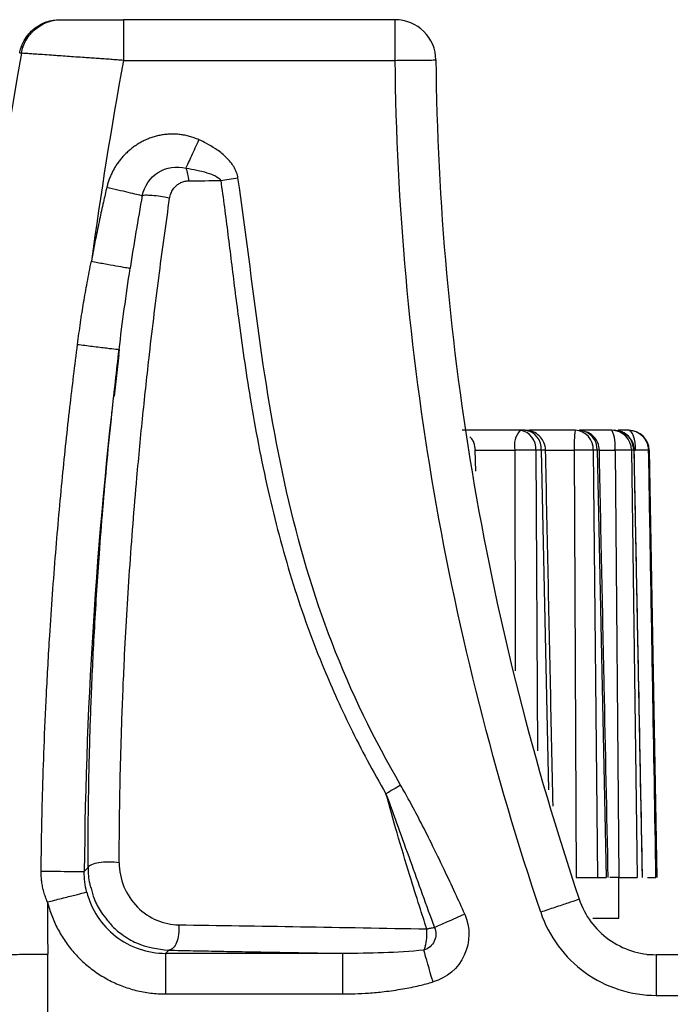
# Model space of a CAD drawing. Extents: x 132 to 1293, y 116 to 933.
# Drawn here: x 373 to 389, y 589 to 613 of the extents above; entities that cross this region are included whole.
import ezdxf

# ---------------------------------------------------------------- set-up
doc = ezdxf.new("R2010")
doc.units = 0
doc.layers.get('0').update_dxf_attribs({"linetype": 'CONTINUOUS'})

msp = doc.modelspace()

# ---------------------------------------------------------------- linework, layer by layer
at = {"color": 7, "linetype": 'CONTINUOUS'}
for p, q in [((382.342, 613.245), (375.655, 613.245)), ((382.342, 612.245), (382.342, 613.245)), ((373.147, 612.42), (373.106, 612.42)), ((375.655, 612.245), (382.342, 612.245)), ((375.546, 605.003), (375.428, 603.988)), ((385.541, 603.145), (385.414, 603.145)), ((388.077, 603.145), (387.828, 603.145)), ((384.321, 602.137), (384.311, 602.655)), ((385.932, 602.653), (385.8, 602.653)), ((386.742, 602.653), (386.795, 592.145)), ((387.214, 602.653), (387.316, 592.145)), ((387.309, 602.653), (387.214, 602.653)), ((387.309, 602.653), (387.531, 592.145)), ((387.747, 602.653), (387.839, 592.145)), ((388.153, 602.653), (388.294, 592.145)), ((388.207, 602.653), (388.153, 602.653)), ((388.207, 602.653), (388.417, 592.145)), ((388.575, 602.653), (388.646, 598.392)), ((388.586, 602.653), (388.575, 602.653)), ((388.586, 602.653), (388.775, 592.145)), ((374.695, 592.292), (374.788, 592.387)), ((387.316, 592.145), (387.531, 592.145)), ((387.839, 592.145), (387.618, 592.145)), ((387.84, 591.145), (387.84, 592.145)), ((387.204, 591.145), (387.84, 591.145)), ((373.796, 572.245), (373.796, 590.261)), ((376.693, 590.278), (376.771, 590.356)), ((381.052, 590.278), (376.693, 590.278)), ((388.658, 590.245), (388.532, 590.245)), ((413.917, 590.245), (388.763, 590.245)), ((376.693, 589.279), (381.052, 589.279)), ((388.763, 589.245), (413.916, 589.245))]:
    msp.add_line(p, q, dxfattribs=at)
at = {"color": 8, "linetype": 'CONTINUOUS'}
for p, q in [((384.298, 602.653), (385.283, 602.653)), ((385.283, 602.653), (385.289, 597.224)), ((385.8, 602.653), (385.841, 595.261)), ((385.932, 602.653), (386.11, 594.302)), ((386.027, 602.653), (386.742, 602.653)), ((387.357, 602.653), (387.747, 602.653)), ((388.219, 602.653), (388.254, 602.653)), ((388.646, 598.392), (388.75, 592.145))]:
    msp.add_line(p, q, dxfattribs=at)
at = {"color": 7, "linetype": 'CONTINUOUS', "flags": 128}
for points in [[(388.254, 602.653), (388.25, 602.75), (388.239, 602.842), (388.223, 602.927), (388.201, 603.001), (388.174, 603.062), (388.144, 603.107), (388.111, 603.135), (388.077, 603.145)], [(384.3, 602.653), (384.308, 602.654), (384.314, 602.654), (384.317, 602.654), (384.317, 602.655), (384.315, 602.655), (384.311, 602.655), (384.303, 602.655), (384.294, 602.655)]]:
    msp.add_lwpolyline(points, dxfattribs=at)
at = {"color": 8, "linetype": 'CONTINUOUS', "flags": 128}
msp.add_lwpolyline([(386.039, 602.655), (386.04, 602.655), (386.04, 602.655), (386.038, 602.655)], dxfattribs=at)
at = {"color": 7, "linetype": 'CONTINUOUS'}
for centre, radius, start, end in [((382.342, 612.245), 1, 45.2665, 90), ((382.342, 612.245), 1, 0.5331, 45.2665), ((385.847, 602.766), 0.575, 138.7729, 191.2776), ((385.35, 602.697), 0.452, 354.4254, 81.8623), ((385.48, 602.695), 0.454, 354.7218, 82.3367), ((388.924, 602.774), 2.185, 170.2444, 183.1741), ((386.741, 602.672), 0.473, 357.699, 86.4475), ((386.835, 602.671), 0.475, 357.9241, 86.7185), ((386.888, 602.772), 0.867, 352.1527, 25.468), ((387.662, 602.654), 0.491, 359.9353, 88.9453), ((387.715, 602.653), 0.492, 0.0649, 89.0778), ((388.076, 602.645), 0.5, 0.9459, 89.9479), ((388.087, 602.645), 0.5, 0.9721, 89.9731), ((385.584, 588.71), 13.945, 89.1123, 90.0753), ((387.041, 593.77), 8.885, 88.8821, 90.148), ((388.029, 598.199), 4.456, 88.4018, 90.326), ((388.504, 601.288), 1.367, 86.991, 91.0352)]:
    msp.add_arc(centre, radius, start, end, dxfattribs=at)
for points, knots in [([(373.106, 612.42), (373.11, 612.443), (373.122, 612.504), (373.157, 612.611), (373.223, 612.753), (373.322, 612.894), (373.454, 613.023), (373.597, 613.121), (373.761, 613.194), (373.925, 613.237), (374.037, 613.242), (374.09, 613.245)], [0, 0, 0, 0, 0.051439, 0.1322015, 0.2422904, 0.3883854, 0.5000594, 0.6390685, 0.7578402, 0.8867899, 1, 1, 1, 1]), ([(373.147, 612.42), (373.167, 612.529), (373.206, 612.64), (373.325, 612.847), (373.405, 612.942), (373.592, 613.095), (373.699, 613.154), (373.917, 613.228), (374.028, 613.245), (374.132, 613.245)], [0, 0, 0, 0, 0.25, 0.25, 0.5, 0.5, 0.75, 0.75, 1, 1, 1, 1]), ([(374.132, 613.245), (374.133, 613.245), (374.136, 613.245), (374.152, 613.245), (374.177, 613.245), (374.21, 613.245), (374.274, 613.245), (374.388, 613.245), (374.579, 613.245), (374.811, 613.245), (375.046, 613.245), (375.264, 613.245), (375.458, 613.245), (375.589, 613.245), (375.655, 613.245)], [0, 0, 0, 0, 0.049786, 0.099098, 0.148243, 0.197533, 0.247278, 0.372364, 0.496848, 0.621797, 0.748607, 0.832274, 0.915608, 1, 1, 1, 1]), ([(375.655, 613.245), (375.655, 613.245), (375.655, 613.223), (375.655, 613.126), (375.655, 613.049), (375.655, 612.854), (375.655, 612.736), (375.655, 612.49), (375.655, 612.363), (375.655, 612.245)], [0, 0, 0, 0, 0.25, 0.25, 0.5, 0.5, 0.75, 0.75, 1, 1, 1, 1]), ([(375.655, 612.245), (375.604, 612.248), (375.5, 612.256), (375.342, 612.267), (375.183, 612.279), (375.022, 612.29), (374.861, 612.301), (374.604, 612.318), (374.265, 612.342), (373.922, 612.366), (373.663, 612.385), (373.475, 612.398), (373.329, 612.408), (373.227, 612.415), (373.163, 612.419), (373.152, 612.42), (373.147, 612.42)], [0, 0, 0, 0, 0.039792, 0.080517, 0.122123, 0.164553, 0.207737, 0.251599, 0.375775, 0.501945, 0.589476, 0.676093, 0.761056, 0.843707, 0.923496, 1, 1, 1, 1]), ([(382.342, 612.245), (382.46, 612.246), (382.587, 612.247), (382.833, 612.249), (382.951, 612.25), (383.146, 612.252), (383.223, 612.253), (383.32, 612.254), (383.342, 612.254), (383.342, 612.254)], [0, 0, 0, 0, 0.25, 0.25, 0.5, 0.5, 0.75, 0.75, 1, 1, 1, 1]), ([(385.919, 591.29), (384.788, 594.662), (383.904, 598.119), (382.697, 605.132), (382.375, 608.687), (382.342, 612.245)], [0, 0, 0, 0, 0.5, 0.5, 1, 1, 1, 1]), ([(383.342, 612.254), (383.374, 608.75), (383.691, 605.249), (384.88, 598.341), (385.751, 594.933), (386.867, 591.608)], [0, 0, 0, 0, 0.5, 0.5, 1, 1, 1, 1]), ([(377.514, 610.291), (377.476, 610.307), (377.401, 610.339), (377.285, 610.375), (377.167, 610.403), (377.048, 610.421), (376.929, 610.43), (376.811, 610.43), (376.693, 610.422), (376.578, 610.405), (376.464, 610.38), (376.354, 610.347), (376.247, 610.307), (376.144, 610.26), (376.045, 610.206), (375.951, 610.147), (375.862, 610.082), (375.778, 610.011), (375.699, 609.937), (375.625, 609.858), (375.558, 609.775), (375.496, 609.689), (375.44, 609.6), (375.39, 609.509), (375.346, 609.416), (375.308, 609.321), (375.275, 609.225), (375.258, 609.16), (375.25, 609.128)], [0, 0, 0, 0, 0.042198, 0.084131, 0.125785, 0.167153, 0.208243, 0.249051, 0.289564, 0.329766, 0.369667, 0.409272, 0.448576, 0.487568, 0.526234, 0.564581, 0.602617, 0.640341, 0.677748, 0.714827, 0.751572, 0.787994, 0.824101, 0.859899, 0.895389, 0.930571, 0.965444, 1, 1, 1, 1]), ([(377.198, 609.593), (377.234, 609.673), (377.282, 609.779), (377.392, 610.023), (377.454, 610.159), (377.514, 610.291)], [0, 0, 0, 0, 0.5, 0.5, 1, 1, 1, 1]), ([(378.474, 609.353), (378.47, 609.375), (378.462, 609.42), (378.44, 609.49), (378.409, 609.562), (378.362, 609.648), (378.285, 609.756), (378.141, 609.909), (377.939, 610.063), (377.715, 610.196), (377.575, 610.262), (377.514, 610.291)], [0, 0, 0, 0, 0.04751, 0.099673, 0.155961, 0.216396, 0.311651, 0.439932, 0.66777, 0.853637, 1, 1, 1, 1]), ([(376.12, 608.917), (376.169, 609.148), (376.313, 609.358), (376.71, 609.613), (376.962, 609.657), (377.198, 609.593)], [0, 0, 0, 0, 0.5, 0.5, 1, 1, 1, 1]), ([(377.198, 609.593), (377.376, 609.564), (377.551, 609.529), (377.787, 609.458), (377.861, 609.432), (377.984, 609.368), (378.033, 609.33), (378.049, 609.289)], [0, 0, 0, 0, 0.5, 0.5, 0.75, 0.75, 1, 1, 1, 1]), ([(375.25, 609.128), (375.221, 609.005), (375.158, 608.74), (375.065, 608.313), (374.965, 607.828), (374.902, 607.483), (374.868, 607.301)], [0, 0, 0, 0, 0.2028371, 0.4371415, 0.7028649, 1, 1, 1, 1]), ([(375.25, 609.128), (375.426, 609.085), (375.613, 609.04), (375.925, 608.964), (376.046, 608.935), (376.12, 608.917)], [0, 0, 0, 0, 0.5, 0.5, 1, 1, 1, 1]), ([(376.793, 608.852), (376.797, 608.872), (376.804, 608.913), (376.823, 608.971), (376.848, 609.025), (376.88, 609.076), (376.926, 609.133), (376.988, 609.19), (377.071, 609.24), (377.165, 609.274), (377.233, 609.279), (377.267, 609.281)], [0, 0, 0, 0, 0.083683, 0.1662, 0.248874, 0.332993, 0.419765, 0.557712, 0.696934, 0.84855, 1, 1, 1, 1]), ([(378.049, 609.289), (378.08, 609.07), (378.141, 608.628), (378.226, 607.961), (378.31, 607.286), (378.395, 606.603), (378.539, 605.484), (378.776, 603.828), (379.186, 601.678), (379.763, 599.482), (380.355, 597.812), (380.872, 596.606), (381.241, 595.82), (381.653, 595.013), (381.958, 594.478), (382.114, 594.205)], [0, 0, 0, 0, 0.042176, 0.084867, 0.128068, 0.171783, 0.21601, 0.342863, 0.490489, 0.632584, 0.774829, 0.827498, 0.882591, 0.940098, 1, 1, 1, 1]), ([(382.475, 594.416), (381.82, 595.535), (381.253, 596.705), (380.323, 599.124), (379.959, 600.372), (379.384, 602.903), (379.172, 604.187), (378.814, 606.764), (378.67, 608.06), (378.474, 609.353)], [0, 0, 0, 0, 0.25, 0.25, 0.5, 0.5, 0.75, 0.75, 1, 1, 1, 1]), ([(376.793, 608.852), (376.742, 608.864), (376.682, 608.877), (376.551, 608.899), (376.481, 608.908), (376.35, 608.921), (376.288, 608.925), (376.187, 608.925), (376.148, 608.922), (376.12, 608.917)], [0, 0, 0, 0, 0.25, 0.25, 0.5, 0.5, 0.75, 0.75, 1, 1, 1, 1]), ([(375.553, 592.503), (375.554, 592.732), (375.556, 593.185), (375.564, 593.855), (375.581, 594.781), (375.615, 595.99), (375.686, 597.719), (375.804, 599.722), (375.962, 601.733), (376.131, 603.507), (376.313, 605.186), (376.53, 606.965), (376.708, 608.24), (376.793, 608.852)], [0, 0, 0, 0, 0.042853, 0.084597, 0.124652, 0.214775, 0.308014, 0.442566, 0.581461, 0.675069, 0.766189, 0.887807, 1, 1, 1, 1]), ([(374.528, 605.258), (374.552, 605.436), (374.597, 605.779), (374.677, 606.286), (374.765, 606.789), (374.833, 607.127), (374.868, 607.301)], [0, 0, 0, 0, 0.260438, 0.500715, 0.742458, 1, 1, 1, 1]), ([(374.868, 607.301), (374.969, 607.283), (375.075, 607.264), (375.283, 607.227), (375.383, 607.209), (375.561, 607.177), (375.638, 607.163), (375.756, 607.142), (375.797, 607.135), (375.822, 607.13)], [0, 0, 0, 0, 0.25, 0.25, 0.5, 0.5, 0.75, 0.75, 1, 1, 1, 1]), ([(373.634, 592.3), (373.637, 592.591), (373.644, 593.22), (373.668, 594.236), (373.705, 595.396), (373.763, 596.698), (373.853, 598.293), (373.981, 600.078), (374.15, 601.95), (374.33, 603.659), (374.464, 604.742), (374.528, 605.258)], [0, 0, 0, 0, 0.067129, 0.145321, 0.234576, 0.334892, 0.446269, 0.603323, 0.747963, 0.880188, 1, 1, 1, 1]), ([(374.528, 605.258), (374.645, 605.243), (374.771, 605.227), (375.017, 605.197), (375.137, 605.182), (375.336, 605.157), (375.415, 605.147), (375.52, 605.134), (375.546, 605.131), (375.55, 605.13)], [0, 0, 0, 0, 0.25, 0.25, 0.5, 0.5, 0.75, 0.75, 1, 1, 1, 1]), ([(374.788, 592.387), (374.788, 592.619), (374.788, 593.084), (374.795, 593.784), (374.806, 594.486), (374.821, 595.189), (374.842, 595.893), (374.88, 596.928), (374.947, 598.332), (375.046, 599.867), (375.152, 601.233), (375.255, 602.389), (375.385, 603.7), (375.49, 604.613), (375.55, 605.13)], [0, 0, 0, 0, 0.055613, 0.111227, 0.166814, 0.222379, 0.277926, 0.333461, 0.466561, 0.608261, 0.693339, 0.786298, 0.878882, 1, 1, 1, 1]), ([(385.414, 603.145), (385.302, 603.145), (385.078, 603.145), (384.734, 603.145), (384.416, 603.145), (384.155, 603.145), (384.037, 603.145), (383.984, 603.145)], [0, 0, 0, 0, 0.208054, 0.415943, 0.623761, 0.831903, 1, 1, 1, 1]), ([(386.041, 602.655), (386.032, 602.72), (386.016, 602.836), (385.917, 602.988), (385.778, 603.095), (385.64, 603.149), (385.561, 603.14), (385.544, 603.138)], [0, 0, 0, 0, 0.254201, 0.449827, 0.690541, 0.935021, 1, 1, 1, 1]), ([(386.771, 603.145), (386.656, 603.145), (386.427, 603.145), (386.104, 603.145), (385.829, 603.145), (385.702, 603.145), (385.645, 603.145)], [0, 0, 0, 0, 0.2615904, 0.5229729, 0.7842684, 1, 1, 1, 1]), ([(387.671, 603.145), (387.56, 603.145), (387.338, 603.145), (387.066, 603.145), (386.937, 603.145), (386.883, 603.145)], [0, 0, 0, 0, 0.36767, 0.735047, 1, 1, 1, 1]), ([(387.362, 602.655), (387.354, 602.717), (387.34, 602.826), (387.249, 602.973), (387.144, 603.074), (387.054, 603.099), (387.025, 603.108)], [0, 0, 0, 0, 0.304277, 0.542516, 0.847103, 1, 1, 1, 1]), ([(388.223, 602.656), (388.215, 602.72), (388.202, 602.819), (388.123, 602.955), (388.014, 603.061), (387.889, 603.13), (387.809, 603.132), (387.788, 603.133)], [0, 0, 0, 0, 0.271107, 0.421282, 0.659406, 0.91459, 1, 1, 1, 1]), ([(384.317, 602.656), (384.308, 602.719), (384.294, 602.817), (384.236, 602.928), (384.193, 602.968), (384.176, 602.983)], [0, 0, 0, 0, 0.519674, 0.812103, 1, 1, 1, 1]), ([(385.566, 602.655), (385.519, 602.655), (385.425, 602.655), (385.33, 602.654), (385.283, 602.653)], [0, 0, 0, 0, 0.499998, 1, 1, 1, 1]), ([(386.038, 602.655), (386.03, 602.655), (386.013, 602.655), (385.959, 602.654), (385.932, 602.653)], [0, 0, 0, 0, 0.499998, 1, 1, 1, 1]), ([(386.224, 593.896), (386.203, 594.886), (386.141, 597.806), (386.08, 600.725), (386.04, 602.655)], [0, 0, 0, 0, 0.3390573, 1, 1, 1, 1]), ([(387.018, 602.655), (386.974, 602.655), (386.887, 602.655), (386.791, 602.654), (386.742, 602.653)], [0, 0, 0, 0, 0.500001, 1, 1, 1, 1]), ([(387.359, 602.655), (387.36, 602.655), (387.364, 602.655), (387.328, 602.654), (387.309, 602.653)], [0, 0, 0, 0, 0.500003, 1, 1, 1, 1]), ([(387.58, 592.145), (387.547, 593.718), (387.474, 597.222), (387.401, 600.725), (387.362, 602.655)], [0, 0, 0, 0, 0.449181, 1, 1, 1, 1]), ([(388.003, 602.655), (387.965, 602.655), (387.888, 602.655), (387.794, 602.654), (387.747, 602.653)], [0, 0, 0, 0, 0.5, 1, 1, 1, 1]), ([(388.198, 602.655), (388.209, 602.655), (388.233, 602.655), (388.216, 602.654), (388.207, 602.653)], [0, 0, 0, 0, 0.499997, 1, 1, 1, 1]), ([(388.424, 592.145), (388.393, 593.718), (388.325, 597.222), (388.257, 600.725), (388.219, 602.655)], [0, 0, 0, 0, 0.449174, 1, 1, 1, 1]), ([(388.479, 602.655), (388.448, 602.655), (388.385, 602.655), (388.297, 602.654), (388.254, 602.653)], [0, 0, 0, 0, 0.499998, 1, 1, 1, 1]), ([(388.755, 592.145), (388.728, 593.718), (388.668, 597.222), (388.607, 600.725), (388.574, 602.655)], [0, 0, 0, 0, 0.449165, 1, 1, 1, 1]), ([(384.05, 591.246), (383.974, 591.417), (383.809, 591.783), (383.535, 592.364), (383.244, 592.965), (382.959, 593.53), (382.708, 594.006), (382.547, 594.289), (382.475, 594.416)], [0, 0, 0, 0, 0.158908, 0.340267, 0.54397, 0.724256, 0.876306, 1, 1, 1, 1]), ([(383.117, 590.879), (383.057, 591.065), (382.916, 591.502), (382.67, 592.289), (382.393, 593.211), (382.204, 593.884), (382.114, 594.205)], [0, 0, 0, 0, 0.168915, 0.397334, 0.71318, 1, 1, 1, 1]), ([(382.114, 594.205), (382.316, 593.662), (382.511, 593.11), (382.908, 592.009), (383.106, 591.461), (383.305, 590.915)], [0, 0, 0, 0, 0.5, 0.5, 1, 1, 1, 1]), ([(375.553, 592.503), (375.476, 592.516), (375.383, 592.524), (375.204, 592.524), (375.12, 592.517), (374.985, 592.496), (374.919, 592.481), (374.821, 592.438), (374.791, 592.412), (374.788, 592.387)], [0, 0, 0, 0, 0.25, 0.25, 0.5, 0.5, 0.75, 0.75, 1, 1, 1, 1]), ([(375.553, 592.503), (375.552, 592.307), (375.592, 592.105), (375.746, 591.731), (375.862, 591.558), (376.143, 591.276), (376.307, 591.166), (376.653, 591.02), (376.836, 590.983), (377.015, 590.98)], [0, 0, 0, 0, 0.25, 0.25, 0.5, 0.5, 0.75, 0.75, 1, 1, 1, 1]), ([(373.787, 591.542), (373.77, 591.583), (373.738, 591.664), (373.699, 591.789), (373.669, 591.915), (373.648, 592.042), (373.635, 592.171), (373.634, 592.257), (373.634, 592.3)], [0, 0, 0, 0, 0.169404, 0.336813, 0.50286, 0.668242, 0.833701, 1, 1, 1, 1]), ([(373.634, 592.3), (373.753, 592.299), (373.883, 592.298), (374.139, 592.296), (374.263, 592.295), (374.472, 592.294), (374.555, 592.293), (374.664, 592.292), (374.691, 592.292), (374.695, 592.292)], [0, 0, 0, 0, 0.25, 0.25, 0.5, 0.5, 0.75, 0.75, 1, 1, 1, 1]), ([(374.788, 592.387), (374.791, 592.254), (374.795, 592.083), (374.848, 591.919), (374.86, 591.883)], [0, 0, 0, 0, 0.779938, 1, 1, 1, 1]), ([(386.795, 592.145), (386.852, 592.145), (386.965, 592.145), (387.126, 592.145), (387.246, 592.145), (387.296, 592.145), (387.316, 592.145)], [0, 0, 0, 0, 0.2718832, 0.5437682, 0.8156291, 1, 1, 1, 1]), ([(387.839, 592.145), (387.895, 592.145), (388.006, 592.145), (388.151, 592.145), (388.249, 592.145), (388.281, 592.145), (388.294, 592.145)], [0, 0, 0, 0, 0.271882, 0.543766, 0.815626, 1, 1, 1, 1]), ([(388.549, 592.145), (388.586, 592.145), (388.666, 592.145), (388.731, 592.145), (388.745, 592.145), (388.75, 592.145)], [0, 0, 0, 0, 0.338039, 0.732489, 1, 1, 1, 1]), ([(373.787, 591.542), (373.899, 591.57), (374.019, 591.601), (374.252, 591.66), (374.364, 591.688), (374.552, 591.735), (374.626, 591.754), (374.726, 591.779), (374.75, 591.786), (374.755, 591.787)], [0, 0, 0, 0, 0.25, 0.25, 0.5, 0.5, 0.75, 0.75, 1, 1, 1, 1]), ([(374.755, 591.787), (374.809, 591.573), (374.899, 591.368), (375.14, 590.999), (375.291, 590.835), (375.813, 590.429), (376.252, 590.278), (376.693, 590.278)], [0, 0, 0, 0, 0.25, 0.25, 0.5, 0.5, 1, 1, 1, 1]), ([(373.787, 591.542), (373.802, 591.485), (373.833, 591.372), (373.891, 591.206), (373.959, 591.043), (374.037, 590.883), (374.124, 590.729), (374.22, 590.579), (374.325, 590.435), (374.439, 590.297), (374.561, 590.166), (374.692, 590.042), (374.829, 589.926), (374.974, 589.818), (375.126, 589.719), (375.284, 589.629), (375.447, 589.548), (375.615, 589.477), (375.787, 589.417), (375.964, 589.367), (376.143, 589.328), (376.325, 589.3), (376.509, 589.282), (376.632, 589.28), (376.693, 589.279)], [0, 0, 0, 0, 0.044304, 0.088716, 0.13324, 0.177879, 0.22263, 0.267491, 0.312459, 0.357536, 0.402723, 0.448021, 0.493427, 0.53894, 0.584562, 0.630293, 0.676133, 0.722078, 0.768125, 0.814273, 0.86053, 0.906901, 0.953389, 1, 1, 1, 1]), ([(386.867, 591.608), (386.867, 591.608), (386.847, 591.601), (386.754, 591.57), (386.682, 591.546), (386.497, 591.484), (386.385, 591.447), (386.151, 591.368), (386.031, 591.328), (385.919, 591.29)], [0, 0, 0, 0, 0.25, 0.25, 0.5, 0.5, 0.75, 0.75, 1, 1, 1, 1]), ([(386.867, 591.608), (386.999, 591.214), (387.258, 590.864), (387.933, 590.378), (388.347, 590.245), (388.763, 590.245)], [0, 0, 0, 0, 0.5, 0.5, 1, 1, 1, 1]), ([(384.05, 591.246), (384.194, 590.923), (384.19, 590.553), (383.892, 589.912), (383.611, 589.672), (383.271, 589.574)], [0, 0, 0, 0, 0.5, 0.5, 1, 1, 1, 1]), ([(383.305, 590.915), (383.386, 590.951), (383.499, 591.001), (383.762, 591.118), (383.911, 591.184), (384.05, 591.246)], [0, 0, 0, 0, 0.5, 0.5, 1, 1, 1, 1]), ([(385.919, 591.29), (386.018, 590.995), (386.164, 590.715), (386.534, 590.213), (386.758, 589.991), (387.264, 589.627), (387.546, 589.485), (388.139, 589.294), (388.451, 589.245), (388.763, 589.245)], [0, 0, 0, 0, 0.25, 0.25, 0.5, 0.5, 0.75, 0.75, 1, 1, 1, 1]), ([(375.261, 591.099), (375.29, 591.059), (375.392, 590.923), (375.634, 590.726), (376.095, 590.441), (376.501, 590.39), (376.771, 590.356)], [0, 0, 0, 0, 0.082123, 0.281428, 0.520703, 1, 1, 1, 1]), ([(377.015, 590.98), (377.024, 590.904), (377.023, 590.821), (377.004, 590.669), (376.985, 590.6), (376.94, 590.49), (376.914, 590.448), (376.849, 590.38), (376.811, 590.358), (376.771, 590.356)], [0, 0, 0, 0, 0.25, 0.25, 0.5, 0.5, 0.75, 0.75, 1, 1, 1, 1]), ([(383.305, 590.915), (383.352, 590.809), (383.351, 590.683), (383.253, 590.472), (383.157, 590.39), (383.045, 590.358)], [0, 0, 0, 0, 0.5, 0.5, 1, 1, 1, 1]), ([(383.117, 590.879), (383.133, 590.882), (383.165, 590.889), (383.213, 590.9), (383.261, 590.91), (383.29, 590.913), (383.305, 590.915)], [0, 0, 0, 0, 0.214375, 0.449858, 0.710673, 1, 1, 1, 1]), ([(372.291, 590.25), (372.331, 590.25), (372.415, 590.25), (372.556, 590.251), (372.718, 590.252), (372.9, 590.253), (373.101, 590.255), (373.32, 590.257), (373.554, 590.259), (373.715, 590.261), (373.796, 590.261)], [0, 0, 0, 0, 0.0915698, 0.1941122, 0.3071507, 0.4300316, 0.5619056, 0.7017195, 0.8482242, 1, 1, 1, 1]), ([(376.693, 590.278), (376.693, 590.269), (376.693, 590.158), (376.693, 589.79), (376.693, 589.535), (376.693, 589.279)], [0, 0, 0, 0, 0.5, 0.5, 1, 1, 1, 1]), ([(376.771, 590.356), (376.97, 590.352), (377.369, 590.344), (377.973, 590.332), (378.58, 590.321), (379.192, 590.31), (379.808, 590.299), (380.428, 590.288), (380.844, 590.282), (381.052, 590.278)], [0, 0, 0, 0, 0.143006, 0.285919, 0.428765, 0.57157, 0.71436, 0.857161, 1, 1, 1, 1]), ([(383.045, 590.358), (382.716, 590.326), (382.383, 590.305), (381.717, 590.28), (381.384, 590.275), (381.052, 590.278)], [0, 0, 0, 0, 0.5, 0.5, 1, 1, 1, 1]), ([(381.052, 589.279), (381.052, 589.395), (381.052, 589.519), (381.052, 589.761), (381.052, 589.877), (381.052, 590.071), (381.052, 590.148), (381.052, 590.249), (381.052, 590.274), (381.052, 590.278)], [0, 0, 0, 0, 0.25, 0.25, 0.5, 0.5, 0.75, 0.75, 1, 1, 1, 1]), ([(388.763, 590.245), (388.763, 590.245), (388.763, 590.137), (388.763, 589.767), (388.763, 589.506), (388.763, 589.245)], [0, 0, 0, 0, 0.5, 0.5, 1, 1, 1, 1]), ([(381.052, 589.279), (381.15, 589.28), (381.362, 589.282), (381.702, 589.301), (382.019, 589.33), (382.299, 589.367), (382.587, 589.413), (382.913, 589.477), (383.159, 589.544), (383.271, 589.574)], [0, 0, 0, 0, 0.130754, 0.282334, 0.45476, 0.557043, 0.659438, 0.844498, 1, 1, 1, 1])]:
    msp.add_open_spline(points, degree=3, knots=knots, dxfattribs=at)
for points in [[(373.147, 612.42), (372.021, 606.096), (371.382, 599.677), (371.297, 593.245)], [(375.655, 612.245), (375.359, 610.602), (375.096, 608.954), (374.868, 607.301)], [(377.267, 609.281), (377.261, 609.395), (377.235, 609.511), (377.198, 609.593)], [(377.267, 609.281), (377.525, 609.284), (377.786, 609.286), (378.049, 609.289)], [(378.049, 609.289), (378.177, 609.308), (378.325, 609.331), (378.474, 609.353)], [(376.12, 608.917), (376.011, 608.325), (375.913, 607.728), (375.822, 607.13)], [(375.55, 605.13), (375.631, 605.798), (375.721, 606.466), (375.822, 607.13)], [(375.55, 605.13), (375.018, 600.871), (374.727, 596.581), (374.695, 592.292)], [(382.475, 594.416), (382.352, 594.344), (382.226, 594.27), (382.114, 594.205)], [(374.755, 591.787), (374.714, 591.95), (374.693, 592.121), (374.695, 592.292)], [(373.787, 591.542), (373.787, 591.115), (373.791, 590.688), (373.796, 590.261)], [(377.015, 590.98), (378.978, 590.953), (381.018, 590.918), (383.117, 590.879)], [(383.081, 590.452), (383.116, 590.572), (383.13, 590.734), (383.117, 590.879)], [(383.081, 590.452), (383.07, 590.416), (383.058, 590.385), (383.045, 590.358)], [(383.271, 589.574), (383.181, 589.885), (383.097, 590.178), (383.045, 590.358)]]:
    msp.add_open_spline(points, degree=3, dxfattribs=at)
at = {"color": 8, "linetype": 'CONTINUOUS'}
msp.add_open_spline([(374.86, 591.883), (374.883, 591.796), (374.938, 591.591), (375.076, 591.321), (375.208, 591.163), (375.261, 591.099)], degree=3, knots=[0, 0, 0, 0, 0.302877, 0.718752, 1, 1, 1, 1], dxfattribs=at)

doc.saveas('drawing.dxf')
